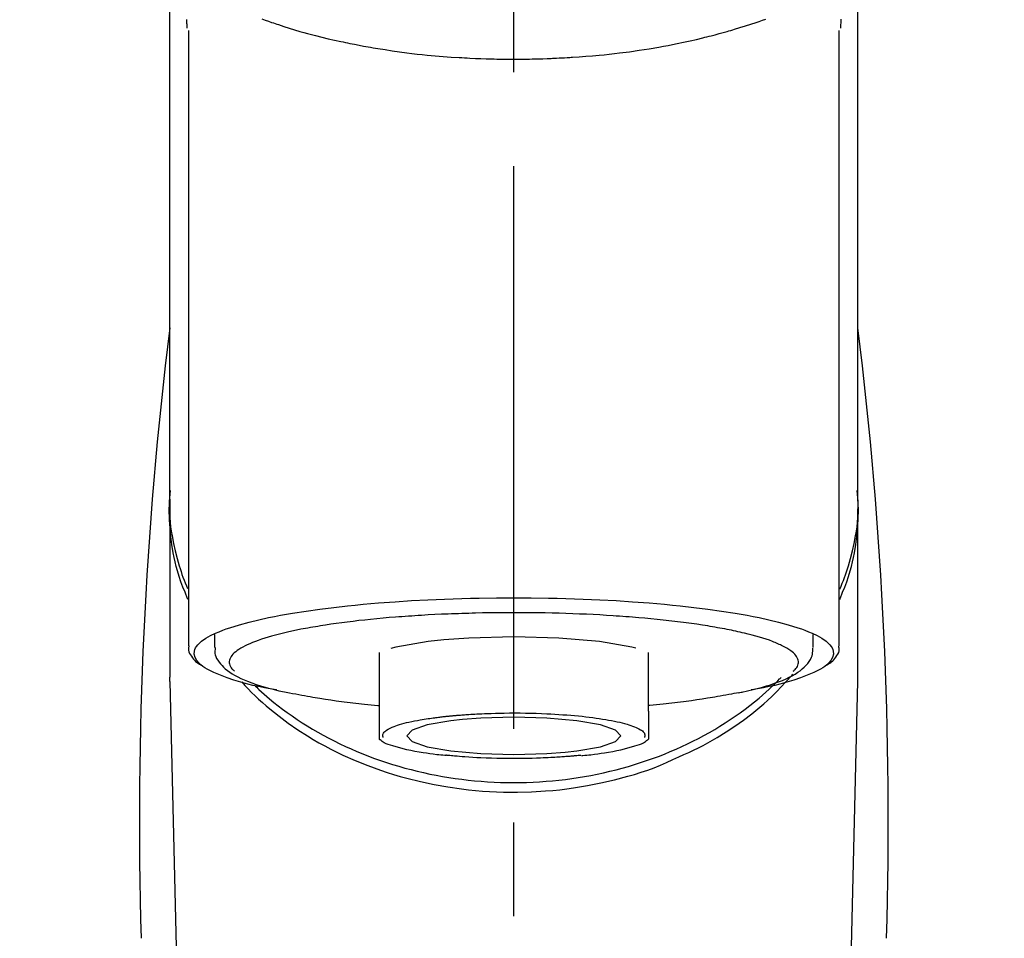
# Model space of a CAD drawing. Extents: x 163 to 26285, y -21830 to -13430.
# Drawn here: x 17002 to 17067, y -19006 to -18945 of the extents above; entities that cross this region are included whole.
import ezdxf

# ---------------------------------------------------------------- set-up
doc = ezdxf.new("R2010")
doc.units = 0
doc.header["$LTSCALE"] = 50
doc.header["$MEASUREMENT"] = 0
doc.linetypes.add('CENTER2', pattern=[1.125, 0.75, -0.125, 0.125, -0.125])
doc.layers.get('0').update_dxf_attribs({"linetype": 'CONTINUOUS'})
doc.layers.add('150-機器', color=8, linetype='CONTINUOUS')
doc.layers.add('160-文字', color=254, linetype='CONTINUOUS')
doc.styles.add('KH001', font='txt')
doc.dimstyles.new('KH1xx030', dxfattribs={"dimscale": 30, "dimtxt": 2, "dimasz": 0.6, "dimexe": 0.3, "dimexo": 1.2, "dimgap": 0.5, "dimtad": 3, "dimdec": 1, "dimdsep": 46, "dimlunit": 6, "dimtxsty": 'KH001', "dimblk": 'DOT', "dimcen": 1, "dimdle": 1, "dimclrd": 256, "dimclre": 256, "dimclrt": 256, "dimadec": 0, "dimazin": 0, "dimtfac": 1, "dimtdec": 1, "dimtix": 1, "dimtmove": 2, "dimatfit": 3, "dimldrblk": 'CLOSEDBLANK', "dimfxl": 1, "dimtolj": 1, "dimtzin": 0, "dimlwd": -1, "dimlwe": -1, "dimarcsym": 0})

# ---------------------------------------------------------------- blocks, each defined once
blk = doc.blocks.new('_ClosedBlank')
at = {"color": 0, "linetype": 'ByBlock', "lineweight": -2}
for p, q in [((-1, 0.1667), (0, 0)), ((-1, 0.1667), (-1, -0.1667)), ((0, 0), (-1, -0.1667))]:
    blk.add_line(p, q, dxfattribs=at)
blk = doc.blocks.new('_Dot')
at = {"color": 0, "linetype": 'ByBlock', "lineweight": -2}
blk.add_line((-0.5, 0), (-1, 0), dxfattribs=at)
at = {"color": 0, "linetype": 'ByBlock', "const_width": 0.5}
blk.add_lwpolyline([(-0.25, 0, 1), (0.25, 0, 1)], format="xyb", close=True, dxfattribs=at)

msp = doc.modelspace()

# ---------------------------------------------------------------- linework, layer by layer
at = {"layer": '150-機器', "color": 161, "linetype": 'CENTER2'}
msp.add_line((17034.459, -19217.265), (17034.459, -18885.278), dxfattribs=at)
at = {"layer": '150-機器', "color": 13, "linetype": 'Continuous'}
for p, q in [((17012.767, -18945.72), (17012.767, -18986.747)), ((17056.151, -18986.747), (17056.151, -18945.739)), ((17011.52, -18976.956), (17011.52, -18988.827)), ((17057.398, -18988.827), (17057.398, -18977.614)), ((17014.512, -18985.995), (17014.512, -18986.845)), ((17054.406, -18986.845), (17054.406, -18985.995)), ((17025.483, -18987.178), (17025.483, -18991.107)), ((17043.435, -18991.107), (17043.435, -18987.178)), ((17011.523, -18989.13), (17011.52, -18988.827)), ((17057.395, -18989.13), (17057.398, -18988.827)), ((17011.523, -18989.13), (17013.512, -19073.939)), ((17055.406, -19073.939), (17057.395, -18989.13))]:
    msp.add_line(p, q, dxfattribs=at)
for points in [[(17011.52, -18976.956), (17011.52, -18972.666), (17011.52, -18968.375), (17011.52, -18964.085), (17011.52, -18959.795), (17011.52, -18955.504), (17011.52, -18951.214), (17011.52, -18946.923), (17011.52, -18942.633), (17011.52, -18938.342), (17011.52, -18934.052), (17011.52, -18929.762), (17011.52, -18925.471)], [(17057.398, -18976.956), (17057.398, -18972.666), (17057.398, -18968.376), (17057.398, -18964.085), (17057.398, -18959.795), (17057.398, -18955.504), (17057.398, -18951.214), (17057.398, -18946.923), (17057.398, -18942.633), (17057.398, -18938.342), (17057.398, -18934.052), (17057.398, -18929.762), (17057.398, -18925.471)], [(17012.675, -18945.566), (17012.675, -18945.555), (17012.674, -18945.543), (17012.674, -18945.532), (17012.674, -18945.52), (17012.673, -18945.509), (17012.673, -18945.498), (17012.673, -18945.486), (17012.672, -18945.475), (17012.67, -18945.408), (17012.668, -18945.341), (17012.667, -18945.274), (17012.665, -18945.207), (17012.665, -18945.155), (17012.665, -18945.103), (17012.665, -18945.051), (17012.665, -18944.999)], [(17017.663, -18944.961), (17017.878, -18945.038), (17018.094, -18945.114), (17018.31, -18945.188), (17018.424, -18945.227), (17018.537, -18945.265), (17018.651, -18945.303), (17018.765, -18945.341), (17019.12, -18945.457), (17019.477, -18945.57), (17019.834, -18945.68), (17020.192, -18945.787), (17020.451, -18945.862), (17020.71, -18945.934), (17020.97, -18946.004), (17021.23, -18946.072), (17021.653, -18946.176), (17022.078, -18946.275), (17022.504, -18946.37), (17022.93, -18946.462), (17023.077, -18946.494), (17023.225, -18946.525), (17023.373, -18946.556), (17023.52, -18946.587), (17023.828, -18946.648), (17024.137, -18946.707), (17024.445, -18946.765), (17024.754, -18946.82), (17024.912, -18946.848), (17025.07, -18946.875), (17025.229, -18946.901), (17025.387, -18946.927), (17025.872, -18947.006), (17026.357, -18947.081), (17026.843, -18947.152), (17027.33, -18947.219), (17027.668, -18947.261), (17028.006, -18947.301), (17028.345, -18947.338), (17028.685, -18947.372), (17029.217, -18947.419), (17029.751, -18947.461), (17030.284, -18947.497), (17030.818, -18947.53), (17030.997, -18947.541), (17031.176, -18947.551), (17031.355, -18947.561), (17031.534, -18947.57), (17031.893, -18947.587), (17032.251, -18947.601), (17032.61, -18947.614), (17032.969, -18947.624), (17033.149, -18947.628), (17033.329, -18947.632), (17033.508, -18947.635), (17033.688, -18947.637), (17034.049, -18947.641), (17034.41, -18947.642), (17034.771, -18947.641), (17035.131, -18947.639), (17035.312, -18947.636), (17035.493, -18947.634), (17035.674, -18947.63), (17035.855, -18947.626), (17036.128, -18947.618), (17036.4, -18947.609), (17036.672, -18947.598), (17036.944, -18947.587), (17037.035, -18947.583), (17037.126, -18947.579), (17037.216, -18947.575), (17037.307, -18947.571), (17037.486, -18947.562), (17037.665, -18947.552), (17037.844, -18947.542), (17038.024, -18947.532), (17038.112, -18947.526), (17038.201, -18947.521), (17038.29, -18947.515), (17038.379, -18947.509), (17038.819, -18947.481), (17039.26, -18947.451), (17039.7, -18947.418), (17040.14, -18947.381), (17040.481, -18947.348), (17040.822, -18947.311), (17041.162, -18947.271), (17041.502, -18947.23), (17042.16, -18947.144), (17042.817, -18947.051), (17043.473, -18946.95), (17044.127, -18946.84), (17044.433, -18946.785), (17044.739, -18946.728), (17045.044, -18946.669), (17045.349, -18946.607), (17045.779, -18946.516), (17046.207, -18946.42), (17046.635, -18946.32), (17047.062, -18946.217), (17047.2, -18946.183), (17047.338, -18946.148), (17047.476, -18946.114), (17047.614, -18946.079), (17047.879, -18946.01), (17048.144, -18945.94), (17048.409, -18945.867), (17048.673, -18945.793), (17048.799, -18945.757), (17048.924, -18945.72), (17049.05, -18945.683), (17049.176, -18945.646), (17049.535, -18945.539), (17049.894, -18945.429), (17050.252, -18945.317), (17050.609, -18945.199), (17050.824, -18945.124), (17051.038, -18945.048), (17051.252, -18944.97)], [(17056.259, -18944.97), (17056.257, -18945.096), (17056.254, -18945.221), (17056.25, -18945.347), (17056.246, -18945.473), (17056.245, -18945.487), (17056.245, -18945.501), (17056.245, -18945.515), (17056.244, -18945.529), (17056.244, -18945.543), (17056.243, -18945.557), (17056.243, -18945.571), (17056.242, -18945.585)], [(17012.727, -18983.657), (17012.702, -18983.597), (17012.677, -18983.538), (17012.652, -18983.478), (17012.628, -18983.418), (17012.604, -18983.357), (17012.581, -18983.297), (17012.558, -18983.237), (17012.535, -18983.176), (17012.4, -18982.823), (17012.267, -18982.469), (17012.141, -18982.113), (17012.025, -18981.753), (17011.942, -18981.453), (17011.868, -18981.15), (17011.803, -18980.846), (17011.745, -18980.539), (17011.657, -18979.994), (17011.589, -18979.446), (17011.539, -18978.896), (17011.505, -18978.344), (17011.495, -18978.1), (17011.488, -18977.855), (17011.487, -18977.611), (17011.492, -18977.367), (17011.505, -18977.124), (17011.523, -18976.881), (17011.546, -18976.638), (17011.571, -18976.395)], [(17056.191, -18983.657), (17056.216, -18983.597), (17056.241, -18983.537), (17056.266, -18983.477), (17056.29, -18983.417), (17056.314, -18983.357), (17056.337, -18983.297), (17056.36, -18983.236), (17056.383, -18983.176), (17056.518, -18982.823), (17056.651, -18982.469), (17056.778, -18982.113), (17056.893, -18981.753), (17056.977, -18981.453), (17057.05, -18981.15), (17057.115, -18980.845), (17057.174, -18980.539), (17057.261, -18979.993), (17057.329, -18979.445), (17057.379, -18978.895), (17057.413, -18978.344), (17057.423, -18978.099), (17057.43, -18977.855), (17057.431, -18977.611), (17057.426, -18977.367), (17057.414, -18977.124), (17057.395, -18976.881), (17057.372, -18976.638), (17057.347, -18976.395)], [(17011.52, -18976.956), (17011.512, -18977.264), (17011.508, -18977.572), (17011.509, -18977.879), (17011.52, -18978.186), (17011.542, -18978.495), (17011.575, -18978.803), (17011.618, -18979.11), (17011.668, -18979.416), (17011.765, -18979.918), (17011.88, -18980.416), (17012.009, -18980.911), (17012.15, -18981.403), (17012.209, -18981.597), (17012.269, -18981.79), (17012.333, -18981.982), (17012.4, -18982.173), (17012.473, -18982.363), (17012.55, -18982.552), (17012.629, -18982.74), (17012.709, -18982.928)], [(17056.198, -18982.956), (17056.279, -18982.766), (17056.36, -18982.576), (17056.438, -18982.385), (17056.511, -18982.192), (17056.58, -18981.999), (17056.645, -18981.805), (17056.706, -18981.609), (17056.765, -18981.412), (17056.907, -18980.918), (17057.037, -18980.421), (17057.152, -18979.921), (17057.25, -18979.416), (17057.3, -18979.11), (17057.343, -18978.803), (17057.376, -18978.495), (17057.398, -18978.186), (17057.409, -18977.879), (17057.41, -18977.572), (17057.406, -18977.264), (17057.398, -18976.956)], [(17018.655, -18989.69), (17018.649, -18989.689), (17018.643, -18989.688), (17018.637, -18989.687), (17018.631, -18989.686), (17018.625, -18989.684), (17018.618, -18989.683), (17018.612, -18989.682), (17018.606, -18989.681), (17018.216, -18989.607), (17017.826, -18989.533), (17017.436, -18989.457), (17017.048, -18989.375), (17016.734, -18989.299), (17016.422, -18989.214), (17016.112, -18989.124), (17015.801, -18989.03), (17015.342, -18988.878), (17014.893, -18988.707), (17014.452, -18988.511), (17014.013, -18988.288), (17013.866, -18988.204), (17013.728, -18988.113), (17013.597, -18988.01), (17013.473, -18987.891), (17013.328, -18987.711), (17013.217, -18987.51), (17013.154, -18987.299), (17013.157, -18987.088), (17013.189, -18986.98), (17013.24, -18986.876), (17013.305, -18986.777), (17013.38, -18986.683), (17013.638, -18986.428), (17013.927, -18986.223), (17014.239, -18986.053), (17014.569, -18985.905), (17014.811, -18985.804), (17015.05, -18985.708), (17015.289, -18985.617), (17015.533, -18985.534), (17016.169, -18985.34), (17016.808, -18985.164), (17017.452, -18985.005), (17018.1, -18984.864), (17018.499, -18984.784), (17018.899, -18984.707), (17019.3, -18984.635), (17019.702, -18984.566), (17020.617, -18984.424), (17021.534, -18984.295), (17022.453, -18984.179), (17023.373, -18984.076), (17023.89, -18984.023), (17024.407, -18983.973), (17024.924, -18983.927), (17025.442, -18983.883), (17026.537, -18983.802), (17027.633, -18983.731), (17028.73, -18983.672), (17029.827, -18983.624), (17030.406, -18983.604), (17030.985, -18983.585), (17031.564, -18983.57), (17032.143, -18983.558), (17033.301, -18983.542), (17034.459, -18983.536), (17035.617, -18983.542), (17036.775, -18983.558), (17037.354, -18983.57), (17037.933, -18983.585), (17038.512, -18983.604), (17039.091, -18983.624), (17040.188, -18983.672), (17041.285, -18983.731), (17042.381, -18983.802), (17043.476, -18983.883), (17043.994, -18983.927), (17044.511, -18983.973), (17045.028, -18984.023), (17045.545, -18984.076), (17046.465, -18984.179), (17047.384, -18984.295), (17048.301, -18984.424), (17049.216, -18984.566), (17049.618, -18984.635), (17050.019, -18984.707), (17050.419, -18984.784), (17050.818, -18984.864), (17051.466, -18985.005), (17052.11, -18985.164), (17052.749, -18985.34), (17053.385, -18985.534), (17053.629, -18985.617), (17053.868, -18985.708), (17054.107, -18985.804), (17054.349, -18985.905), (17054.679, -18986.053), (17054.991, -18986.223), (17055.28, -18986.428), (17055.538, -18986.683), (17055.613, -18986.777), (17055.678, -18986.876), (17055.729, -18986.98), (17055.761, -18987.088), (17055.764, -18987.299), (17055.701, -18987.51), (17055.59, -18987.711), (17055.445, -18987.891), (17055.321, -18988.01), (17055.19, -18988.113), (17055.052, -18988.204), (17054.905, -18988.288), (17054.466, -18988.511), (17054.025, -18988.707), (17053.576, -18988.878), (17053.117, -18989.03), (17052.806, -18989.124), (17052.496, -18989.214), (17052.184, -18989.299), (17051.87, -18989.375), (17051.484, -18989.457), (17051.096, -18989.532), (17050.708, -18989.605), (17050.32, -18989.679), (17050.317, -18989.68), (17050.313, -18989.681), (17050.309, -18989.681), (17050.305, -18989.682), (17050.301, -18989.683), (17050.297, -18989.684), (17050.294, -18989.684), (17050.29, -18989.685)], [(17049.259, -18985.772), (17049.115, -18985.74), (17048.971, -18985.708), (17048.827, -18985.677), (17048.682, -18985.647), (17048.52, -18985.617), (17048.357, -18985.588), (17048.194, -18985.56), (17048.031, -18985.532), (17047.869, -18985.503), (17047.707, -18985.474), (17047.545, -18985.444), (17047.383, -18985.416), (17047.027, -18985.358), (17046.67, -18985.304), (17046.313, -18985.254), (17045.956, -18985.207), (17045.764, -18985.184), (17045.572, -18985.161), (17045.38, -18985.138), (17045.188, -18985.116), (17044.995, -18985.092), (17044.803, -18985.069), (17044.61, -18985.046), (17044.417, -18985.023), (17044.011, -18984.979), (17043.604, -18984.938), (17043.197, -18984.901), (17042.79, -18984.867), (17042.575, -18984.851), (17042.36, -18984.835), (17042.146, -18984.819), (17041.931, -18984.804), (17041.717, -18984.787), (17041.504, -18984.771), (17041.29, -18984.755), (17041.077, -18984.74), (17040.633, -18984.711), (17040.189, -18984.686), (17039.745, -18984.663), (17039.301, -18984.642), (17038.845, -18984.623), (17038.39, -18984.605), (17037.935, -18984.589), (17037.479, -18984.575), (17037.018, -18984.563), (17036.556, -18984.552), (17036.095, -18984.544), (17035.633, -18984.539), (17035.4, -18984.538), (17035.167, -18984.538), (17034.933, -18984.538), (17034.7, -18984.537), (17034.467, -18984.537), (17034.235, -18984.536), (17034.003, -18984.535), (17033.77, -18984.535), (17033.306, -18984.538), (17032.842, -18984.543), (17032.378, -18984.552), (17031.913, -18984.563), (17031.685, -18984.57), (17031.456, -18984.577), (17031.227, -18984.585), (17030.998, -18984.592), (17030.769, -18984.6), (17030.54, -18984.607), (17030.31, -18984.614), (17030.081, -18984.622), (17029.635, -18984.64), (17029.189, -18984.66), (17028.743, -18984.684), (17028.297, -18984.712), (17028.08, -18984.726), (17027.864, -18984.741), (17027.647, -18984.757), (17027.43, -18984.772), (17027.214, -18984.787), (17026.998, -18984.801), (17026.783, -18984.816), (17026.567, -18984.832), (17026.153, -18984.864), (17025.739, -18984.901), (17025.326, -18984.94), (17024.912, -18984.981), (17024.521, -18985.021), (17024.13, -18985.064), (17023.74, -18985.11), (17023.35, -18985.157), (17022.986, -18985.203), (17022.623, -18985.251), (17022.261, -18985.302), (17021.899, -18985.358), (17021.732, -18985.386), (17021.565, -18985.414), (17021.398, -18985.443), (17021.231, -18985.471), (17021.064, -18985.499), (17020.898, -18985.527), (17020.732, -18985.555), (17020.566, -18985.584), (17020.264, -18985.64), (17019.964, -18985.701), (17019.664, -18985.765), (17019.365, -18985.832), (17019.1, -18985.894), (17018.836, -18985.959), (17018.572, -18986.027), (17018.31, -18986.098), (17018.084, -18986.163), (17017.86, -18986.232), (17017.636, -18986.305), (17017.414, -18986.381), (17017.228, -18986.449), (17017.044, -18986.521), (17016.861, -18986.598), (17016.68, -18986.678), (17016.535, -18986.748), (17016.393, -18986.822), (17016.254, -18986.902), (17016.116, -18986.987), (17016.012, -18987.057), (17015.913, -18987.132), (17015.818, -18987.214), (17015.728, -18987.303), (17015.664, -18987.376), (17015.607, -18987.453), (17015.56, -18987.535), (17015.522, -18987.624), (17015.501, -18987.703), (17015.489, -18987.784), (17015.489, -18987.866), (17015.499, -18987.947), (17015.522, -18988.035), (17015.557, -18988.119), (17015.602, -18988.198), (17015.658, -18988.269), (17015.699, -18988.312), (17015.742, -18988.352), (17015.786, -18988.391), (17015.83, -18988.43), (17015.83, -18988.431), (17015.831, -18988.431), (17015.831, -18988.432), (17015.832, -18988.432)], [(17042.602, -18986.905), (17042.327, -18986.835), (17040.175, -18986.462), (17037.464, -18986.222), (17034.458, -18986.139), (17031.453, -18986.222), (17029.797, -18986.346)], [(17053.085, -18988.432), (17053.119, -18988.403), (17053.151, -18988.374), (17053.184, -18988.344), (17053.215, -18988.313), (17053.271, -18988.25), (17053.32, -18988.182), (17053.363, -18988.109), (17053.396, -18988.031), (17053.418, -18987.952), (17053.429, -18987.871), (17053.43, -18987.789), (17053.419, -18987.708), (17053.395, -18987.621), (17053.359, -18987.539), (17053.314, -18987.46), (17053.26, -18987.386), (17053.184, -18987.296), (17053.102, -18987.214), (17053.014, -18987.138), (17052.92, -18987.068), (17052.795, -18986.981), (17052.668, -18986.9), (17052.537, -18986.825), (17052.402, -18986.758), (17052.316, -18986.718), (17052.229, -18986.681), (17052.141, -18986.644), (17052.054, -18986.607), (17051.967, -18986.569), (17051.881, -18986.531), (17051.794, -18986.493), (17051.707, -18986.456), (17051.496, -18986.375), (17051.282, -18986.302), (17051.066, -18986.234), (17050.848, -18986.169), (17050.596, -18986.096), (17050.344, -18986.026), (17050.09, -18985.96), (17049.835, -18985.898), (17049.692, -18985.865), (17049.547, -18985.833), (17049.403, -18985.803), (17049.259, -18985.772)], [(17012.793, -18986.737), (17012.79, -18986.752), (17012.788, -18986.767), (17012.785, -18986.783), (17012.782, -18986.798), (17012.771, -18986.858), (17012.763, -18986.918), (17012.758, -18986.978), (17012.76, -18987.037), (17012.784, -18987.144), (17012.832, -18987.246), (17012.894, -18987.345), (17012.962, -18987.441), (17013.028, -18987.533), (17013.094, -18987.622), (17013.164, -18987.706), (17013.243, -18987.782), (17013.305, -18987.83), (17013.369, -18987.875), (17013.436, -18987.918), (17013.503, -18987.958), (17013.525, -18987.971), (17013.547, -18987.984), (17013.569, -18987.998), (17013.591, -18988.011)], [(17014.547, -18986.858), (17014.543, -18986.892), (17014.54, -18986.926), (17014.538, -18986.96), (17014.535, -18986.994), (17014.53, -18987.079), (17014.528, -18987.164), (17014.532, -18987.249), (17014.544, -18987.332), (17014.584, -18987.463), (17014.645, -18987.588), (17014.721, -18987.707), (17014.805, -18987.822), (17014.902, -18987.944), (17015.003, -18988.061), (17015.109, -18988.171), (17015.222, -18988.275), (17015.367, -18988.392), (17015.518, -18988.501), (17015.675, -18988.603), (17015.836, -18988.697), (17016.049, -18988.811), (17016.266, -18988.917), (17016.487, -18989.015), (17016.71, -18989.107), (17016.997, -18989.215), (17017.286, -18989.316), (17017.577, -18989.409), (17017.871, -18989.496), (17018.101, -18989.558), (17018.333, -18989.619), (17018.564, -18989.676), (17018.797, -18989.731), (17018.919, -18989.758), (17019.04, -18989.785), (17019.162, -18989.812), (17019.284, -18989.839)], [(17029.797, -18986.346), (17028.742, -18986.462), (17026.593, -18986.835), (17026.268, -18986.917)], [(17049.458, -18989.868), (17049.532, -18989.854), (17049.606, -18989.839), (17049.68, -18989.824), (17049.753, -18989.809), (17049.944, -18989.769), (17050.135, -18989.728), (17050.325, -18989.685), (17050.515, -18989.64), (17050.781, -18989.571), (17051.046, -18989.495), (17051.309, -18989.415), (17051.572, -18989.331), (17051.838, -18989.241), (17052.101, -18989.145), (17052.362, -18989.043), (17052.621, -18988.932), (17052.824, -18988.838), (17053.022, -18988.735), (17053.215, -18988.623), (17053.404, -18988.503), (17053.551, -18988.398), (17053.691, -18988.284), (17053.824, -18988.163), (17053.952, -18988.033), (17054.061, -18987.91), (17054.16, -18987.781), (17054.244, -18987.643), (17054.309, -18987.497), (17054.34, -18987.4), (17054.362, -18987.3), (17054.378, -18987.199), (17054.389, -18987.097), (17054.393, -18987.045), (17054.397, -18986.993), (17054.4, -18986.942), (17054.403, -18986.89)], [(17055.324, -18988.016), (17055.338, -18988.008), (17055.352, -18988), (17055.366, -18987.992), (17055.38, -18987.984), (17055.449, -18987.945), (17055.518, -18987.906), (17055.584, -18987.864), (17055.647, -18987.818), (17055.724, -18987.746), (17055.792, -18987.666), (17055.856, -18987.58), (17055.92, -18987.492), (17055.994, -18987.393), (17056.063, -18987.292), (17056.117, -18987.188), (17056.147, -18987.077), (17056.15, -18987.018), (17056.148, -18986.958), (17056.142, -18986.898), (17056.133, -18986.838), (17056.131, -18986.821), (17056.129, -18986.805), (17056.126, -18986.789), (17056.124, -18986.773)], [(17017.167, -18989.366), (17017.242, -18989.437), (17017.316, -18989.508), (17017.391, -18989.578), (17017.466, -18989.648), (17017.639, -18989.807), (17017.813, -18989.965), (17017.99, -18990.12), (17018.168, -18990.272), (17018.454, -18990.509), (17018.745, -18990.739), (17019.041, -18990.963), (17019.34, -18991.183), (17019.671, -18991.416), (17020.006, -18991.644), (17020.345, -18991.866), (17020.688, -18992.081), (17021.039, -18992.294), (17021.394, -18992.5), (17021.752, -18992.7), (17022.114, -18992.893), (17022.484, -18993.083), (17022.857, -18993.267), (17023.232, -18993.444), (17023.611, -18993.615), (17023.997, -18993.781), (17024.386, -18993.941), (17024.777, -18994.094), (17025.17, -18994.241), (17025.57, -18994.383), (17025.972, -18994.518), (17026.376, -18994.646), (17026.782, -18994.768), (17027.193, -18994.885), (17027.606, -18994.995), (17028.021, -18995.098), (17028.438, -18995.194), (17028.858, -18995.285), (17029.28, -18995.369), (17029.703, -18995.446), (17030.128, -18995.516), (17030.555, -18995.58), (17030.983, -18995.638), (17031.413, -18995.688), (17031.842, -18995.732), (17032.274, -18995.769), (17032.706, -18995.8), (17033.139, -18995.824), (17033.572, -18995.841), (17034.006, -18995.851), (17034.44, -18995.855), (17034.873, -18995.852), (17035.307, -18995.842), (17035.74, -18995.826), (17036.173, -18995.802), (17036.605, -18995.772), (17037.037, -18995.736), (17037.467, -18995.692), (17037.896, -18995.642), (17038.325, -18995.586), (17038.753, -18995.522), (17039.177, -18995.452), (17039.601, -18995.376), (17040.023, -18995.292), (17040.444, -18995.202), (17040.86, -18995.106), (17041.276, -18995.004), (17041.689, -18994.895), (17042.101, -18994.779), (17042.507, -18994.657), (17042.912, -18994.529), (17043.314, -18994.394), (17043.714, -18994.253), (17044.108, -18994.107), (17044.5, -18993.954), (17044.889, -18993.794), (17045.275, -18993.629), (17045.655, -18993.458), (17046.031, -18993.281), (17046.404, -18993.098), (17046.775, -18992.909), (17047.137, -18992.715), (17047.496, -18992.516), (17047.852, -18992.31), (17048.204, -18992.097), (17048.547, -18991.882), (17048.887, -18991.66), (17049.223, -18991.433), (17049.554, -18991.2), (17049.878, -18990.964), (17050.197, -18990.722), (17050.511, -18990.475), (17050.819, -18990.22), (17051.047, -18990.025), (17051.271, -18989.826), (17051.492, -18989.624), (17051.709, -18989.417), (17051.829, -18989.301), (17051.947, -18989.184), (17052.065, -18989.066), (17052.182, -18988.948), (17052.208, -18988.922), (17052.233, -18988.896), (17052.259, -18988.87), (17052.284, -18988.844)], [(17045.457, -18994.133), (17045.789, -18993.992), (17046.12, -18993.848), (17046.449, -18993.7), (17046.774, -18993.544), (17047.091, -18993.38), (17047.404, -18993.209), (17047.714, -18993.031), (17048.021, -18992.848), (17048.613, -18992.478), (17049.195, -18992.092), (17049.766, -18991.689), (17050.324, -18991.27), (17050.595, -18991.057), (17050.863, -18990.84), (17051.125, -18990.618), (17051.381, -18990.388), (17051.69, -18990.093), (17051.991, -18989.79), (17052.286, -18989.481), (17052.579, -18989.17), (17052.641, -18989.104), (17052.704, -18989.038), (17052.765, -18988.971), (17052.827, -18988.904), (17052.887, -18988.837), (17052.947, -18988.769), (17053.006, -18988.701), (17053.065, -18988.633)], [(17016.315, -18989.14), (17016.532, -18989.38), (17016.752, -18989.618), (17016.975, -18989.852), (17017.203, -18990.081), (17017.445, -18990.307), (17017.692, -18990.527), (17017.945, -18990.741), (17018.201, -18990.952), (17018.803, -18991.431), (17019.418, -18991.893), (17020.047, -18992.334), (17020.693, -18992.751), (17021.074, -18992.982), (17021.461, -18993.203), (17021.851, -18993.417), (17022.247, -18993.623), (17023.058, -18994.019), (17023.882, -18994.385), (17024.719, -18994.723), (17025.567, -18995.032), (17026.005, -18995.178), (17026.445, -18995.316), (17026.887, -18995.447), (17027.332, -18995.569), (17028.233, -18995.792), (17029.139, -18995.984), (17030.052, -18996.146), (17030.97, -18996.278), (17031.437, -18996.333), (17031.904, -18996.38), (17032.373, -18996.419), (17032.842, -18996.449), (17033.777, -18996.487), (17034.712, -18996.494), (17035.647, -18996.47), (17036.581, -18996.416), (17037.049, -18996.376), (17037.516, -18996.329), (17037.982, -18996.274), (17038.448, -18996.211), (17039.361, -18996.062), (17040.268, -18995.882), (17041.17, -18995.673), (17042.065, -18995.436), (17042.508, -18995.309), (17042.948, -18995.173), (17043.385, -18995.027), (17043.816, -18994.867), (17044.231, -18994.697), (17044.642, -18994.515), (17045.05, -18994.326), (17045.457, -18994.133)], [(17019.284, -18989.839), (17019.494, -18989.876), (17019.704, -18989.913), (17019.914, -18989.951), (17020.124, -18989.988), (17020.315, -18990.022), (17020.505, -18990.055), (17020.696, -18990.089), (17020.886, -18990.124), (17021.049, -18990.153), (17021.211, -18990.182), (17021.373, -18990.211), (17021.535, -18990.239), (17021.891, -18990.297), (17022.247, -18990.351), (17022.605, -18990.401), (17022.962, -18990.448), (17023.154, -18990.471), (17023.346, -18990.494), (17023.538, -18990.517), (17023.73, -18990.54), (17023.923, -18990.563), (17024.115, -18990.587), (17024.308, -18990.61), (17024.501, -18990.632), (17024.724, -18990.655), (17024.948, -18990.676), (17025.171, -18990.697), (17025.395, -18990.717), (17025.415, -18990.719), (17025.435, -18990.721), (17025.455, -18990.723), (17025.475, -18990.725)], [(17049.469, -18989.866), (17049.3, -18989.897), (17049.131, -18989.927), (17048.961, -18989.958), (17048.792, -18989.988), (17048.601, -18990.022), (17048.411, -18990.056), (17048.22, -18990.089), (17048.03, -18990.124), (17047.868, -18990.153), (17047.705, -18990.182), (17047.543, -18990.211), (17047.381, -18990.239), (17047.025, -18990.297), (17046.669, -18990.351), (17046.311, -18990.401), (17045.954, -18990.448), (17045.762, -18990.471), (17045.57, -18990.494), (17045.378, -18990.517), (17045.186, -18990.54), (17044.993, -18990.563), (17044.801, -18990.587), (17044.608, -18990.61), (17044.415, -18990.632), (17044.192, -18990.655), (17043.969, -18990.676), (17043.745, -18990.697), (17043.521, -18990.717), (17043.501, -18990.719), (17043.481, -18990.721), (17043.461, -18990.723), (17043.441, -18990.725)], [(17025.483, -18991.107), (17025.483, -18991.128), (17025.483, -18991.15), (17025.483, -18991.172), (17025.483, -18991.193), (17025.483, -18991.215), (17025.483, -18991.237), (17025.483, -18991.259), (17025.483, -18991.281), (17025.483, -18991.321), (17025.483, -18991.36), (17025.483, -18991.4), (17025.483, -18991.44), (17025.483, -18991.457), (17025.483, -18991.475), (17025.483, -18991.493), (17025.483, -18991.51), (17025.483, -18991.558), (17025.483, -18991.605), (17025.483, -18991.653), (17025.483, -18991.7), (17025.483, -18991.725), (17025.483, -18991.75), (17025.483, -18991.774), (17025.483, -18991.799), (17025.483, -18991.842), (17025.483, -18991.884), (17025.483, -18991.927), (17025.483, -18991.969), (17025.483, -18991.987), (17025.483, -18992.005), (17025.483, -18992.023), (17025.483, -18992.04), (17025.483, -18992.072), (17025.483, -18992.103), (17025.483, -18992.134), (17025.483, -18992.165), (17025.483, -18992.179), (17025.483, -18992.192), (17025.483, -18992.205), (17025.483, -18992.219), (17025.483, -18992.256), (17025.483, -18992.292), (17025.483, -18992.329), (17025.483, -18992.366), (17025.483, -18992.385), (17025.483, -18992.405), (17025.483, -18992.425), (17025.483, -18992.444), (17025.483, -18992.48), (17025.483, -18992.515), (17025.483, -18992.551), (17025.483, -18992.586), (17025.483, -18992.602), (17025.483, -18992.618), (17025.483, -18992.634), (17025.483, -18992.649), (17025.483, -18992.679), (17025.483, -18992.708), (17025.483, -18992.738), (17025.483, -18992.767), (17025.483, -18992.781), (17025.483, -18992.795), (17025.483, -18992.808), (17025.483, -18992.822), (17025.483, -18992.845), (17025.483, -18992.868), (17025.483, -18992.89), (17025.483, -18992.913), (17025.483, -18992.922), (17025.483, -18992.932), (17025.483, -18992.941), (17025.483, -18992.951), (17025.483, -18992.955), (17025.483, -18992.959), (17025.483, -18992.964), (17025.483, -18992.968)], [(17025.754, -18992.846), (17025.751, -18992.839), (17025.748, -18992.831), (17025.744, -18992.823), (17025.741, -18992.815), (17025.735, -18992.795), (17025.729, -18992.775), (17025.726, -18992.755), (17025.723, -18992.734), (17025.723, -18992.688), (17025.731, -18992.641), (17025.745, -18992.597), (17025.765, -18992.554), (17025.806, -18992.495), (17025.857, -18992.444), (17025.915, -18992.399), (17025.978, -18992.358), (17026.07, -18992.304), (17026.163, -18992.256), (17026.257, -18992.211), (17026.353, -18992.171), (17026.472, -18992.123), (17026.591, -18992.076), (17026.711, -18992.031), (17026.832, -18991.99), (17026.988, -18991.943), (17027.145, -18991.9), (17027.303, -18991.86), (17027.462, -18991.823), (17027.652, -18991.783), (17027.842, -18991.744), (17028.033, -18991.709), (17028.224, -18991.675), (17028.353, -18991.653), (17028.482, -18991.632), (17028.61, -18991.612), (17028.74, -18991.593), (17028.851, -18991.576), (17028.963, -18991.561), (17029.074, -18991.545), (17029.186, -18991.531), (17029.269, -18991.52), (17029.351, -18991.509), (17029.434, -18991.499), (17029.517, -18991.489), (17029.595, -18991.48), (17029.674, -18991.471), (17029.752, -18991.462), (17029.831, -18991.453), (17029.892, -18991.447), (17029.953, -18991.44), (17030.014, -18991.434), (17030.075, -18991.428), (17030.11, -18991.425), (17030.146, -18991.421), (17030.181, -18991.418), (17030.216, -18991.414), (17030.231, -18991.413), (17030.246, -18991.412), (17030.26, -18991.41), (17030.275, -18991.409)], [(17030.275, -18991.409), (17030.29, -18991.407), (17030.305, -18991.406), (17030.319, -18991.405), (17030.334, -18991.403), (17030.37, -18991.4), (17030.406, -18991.396), (17030.441, -18991.393), (17030.477, -18991.39), (17030.541, -18991.384), (17030.604, -18991.379), (17030.668, -18991.373), (17030.732, -18991.368), (17030.817, -18991.361), (17030.903, -18991.354), (17030.988, -18991.348), (17031.074, -18991.341), (17031.169, -18991.334), (17031.264, -18991.328), (17031.359, -18991.322), (17031.454, -18991.315), (17031.589, -18991.307), (17031.725, -18991.299), (17031.86, -18991.291), (17031.996, -18991.284), (17032.165, -18991.275), (17032.335, -18991.267), (17032.505, -18991.26), (17032.674, -18991.253), (17032.957, -18991.243), (17033.239, -18991.234), (17033.522, -18991.227), (17033.804, -18991.222), (17034.163, -18991.217), (17034.522, -18991.215), (17034.881, -18991.216), (17035.24, -18991.219), (17035.593, -18991.227), (17035.946, -18991.237), (17036.299, -18991.25), (17036.651, -18991.266), (17036.921, -18991.28), (17037.191, -18991.296), (17037.46, -18991.313), (17037.73, -18991.331), (17037.989, -18991.35), (17038.249, -18991.369), (17038.508, -18991.391), (17038.767, -18991.414), (17039.008, -18991.438), (17039.249, -18991.464), (17039.49, -18991.493), (17039.73, -18991.524), (17039.944, -18991.554), (17040.157, -18991.586), (17040.37, -18991.62), (17040.583, -18991.656), (17040.777, -18991.689), (17040.971, -18991.724), (17041.165, -18991.762), (17041.358, -18991.801), (17041.521, -18991.838), (17041.684, -18991.877), (17041.846, -18991.92), (17042.007, -18991.966), (17042.132, -18992.007), (17042.256, -18992.051), (17042.38, -18992.097), (17042.504, -18992.145), (17042.605, -18992.186), (17042.703, -18992.23), (17042.8, -18992.278), (17042.898, -18992.331), (17042.965, -18992.371), (17043.028, -18992.416), (17043.085, -18992.467), (17043.134, -18992.527), (17043.16, -18992.57), (17043.18, -18992.617), (17043.192, -18992.666), (17043.196, -18992.716), (17043.195, -18992.739), (17043.192, -18992.762), (17043.187, -18992.784), (17043.18, -18992.806), (17043.176, -18992.817), (17043.172, -18992.827), (17043.167, -18992.837), (17043.163, -18992.847)], [(17037.878, -18993.825), (17038.651, -18993.74), (17040.228, -18993.466), (17041.241, -18993.121), (17041.59, -18992.739), (17041.241, -18992.356), (17040.228, -18992.011), (17038.651, -18991.737), (17036.663, -18991.561), (17034.459, -18991.5), (17032.255, -18991.561), (17031.04, -18991.652)], [(17043.435, -18991.107), (17043.435, -18991.128), (17043.435, -18991.15), (17043.435, -18991.172), (17043.435, -18991.193), (17043.435, -18991.215), (17043.435, -18991.237), (17043.435, -18991.259), (17043.435, -18991.281), (17043.435, -18991.321), (17043.435, -18991.36), (17043.435, -18991.4), (17043.435, -18991.44), (17043.435, -18991.457), (17043.435, -18991.475), (17043.435, -18991.493), (17043.435, -18991.51), (17043.435, -18991.558), (17043.435, -18991.605), (17043.435, -18991.653), (17043.435, -18991.7), (17043.435, -18991.725), (17043.435, -18991.75), (17043.435, -18991.774), (17043.435, -18991.799), (17043.435, -18991.842), (17043.435, -18991.884), (17043.435, -18991.927), (17043.435, -18991.969), (17043.435, -18991.987), (17043.435, -18992.005), (17043.435, -18992.023), (17043.435, -18992.04), (17043.435, -18992.072), (17043.435, -18992.103), (17043.435, -18992.134), (17043.435, -18992.165), (17043.435, -18992.179), (17043.435, -18992.192), (17043.435, -18992.205), (17043.435, -18992.219), (17043.435, -18992.256), (17043.435, -18992.292), (17043.435, -18992.329), (17043.435, -18992.366), (17043.435, -18992.385), (17043.435, -18992.405), (17043.435, -18992.425), (17043.435, -18992.444), (17043.435, -18992.48), (17043.435, -18992.515), (17043.435, -18992.551), (17043.435, -18992.586), (17043.435, -18992.602), (17043.435, -18992.618), (17043.435, -18992.634), (17043.435, -18992.649), (17043.435, -18992.679), (17043.435, -18992.708), (17043.435, -18992.738), (17043.435, -18992.767), (17043.435, -18992.781), (17043.435, -18992.795), (17043.435, -18992.808), (17043.435, -18992.822), (17043.435, -18992.845), (17043.435, -18992.868), (17043.435, -18992.891), (17043.435, -18992.914), (17043.435, -18992.924), (17043.435, -18992.933), (17043.435, -18992.943), (17043.435, -18992.953), (17043.435, -18992.957), (17043.435, -18992.961), (17043.435, -18992.965), (17043.435, -18992.97)], [(17031.04, -18991.652), (17030.267, -18991.737), (17028.69, -18992.011), (17027.677, -18992.356), (17027.328, -18992.739), (17027.677, -18993.121), (17028.69, -18993.466), (17030.267, -18993.74), (17032.255, -18993.916), (17034.459, -18993.977), (17036.663, -18993.916), (17037.878, -18993.825)], [(17029.944, -18994.053), (17029.923, -18994.051), (17029.902, -18994.049), (17029.88, -18994.048), (17029.859, -18994.046), (17029.723, -18994.035), (17029.587, -18994.023), (17029.451, -18994.011), (17029.315, -18993.998), (17029.091, -18993.971), (17028.868, -18993.939), (17028.645, -18993.905), (17028.422, -18993.87), (17028.144, -18993.825), (17027.866, -18993.779), (17027.589, -18993.727), (17027.314, -18993.669), (17027.08, -18993.611), (17026.848, -18993.545), (17026.617, -18993.477), (17026.383, -18993.409), (17026.236, -18993.369), (17026.089, -18993.325), (17025.947, -18993.272), (17025.812, -18993.205), (17025.741, -18993.161), (17025.673, -18993.113), (17025.606, -18993.062), (17025.539, -18993.011), (17025.525, -18993), (17025.511, -18992.99), (17025.497, -18992.979), (17025.483, -18992.968)], [(17038.974, -18994.052), (17038.995, -18994.05), (17039.016, -18994.048), (17039.037, -18994.047), (17039.059, -18994.045), (17039.195, -18994.034), (17039.331, -18994.022), (17039.467, -18994.01), (17039.603, -18993.996), (17039.827, -18993.97), (17040.05, -18993.938), (17040.273, -18993.904), (17040.496, -18993.868), (17040.774, -18993.824), (17041.052, -18993.777), (17041.329, -18993.726), (17041.604, -18993.668), (17041.838, -18993.609), (17042.07, -18993.544), (17042.301, -18993.475), (17042.534, -18993.408), (17042.682, -18993.367), (17042.829, -18993.324), (17042.971, -18993.271), (17043.106, -18993.203), (17043.176, -18993.158), (17043.244, -18993.109), (17043.311, -18993.059), (17043.378, -18993.009), (17043.393, -18992.999), (17043.407, -18992.989), (17043.421, -18992.979), (17043.435, -18992.97)], [(17038.93, -18994.042), (17038.844, -18994.05), (17038.757, -18994.058), (17038.67, -18994.066), (17038.584, -18994.074), (17038.548, -18994.077), (17038.512, -18994.081), (17038.477, -18994.084), (17038.441, -18994.087), (17038.377, -18994.093), (17038.314, -18994.098), (17038.25, -18994.104), (17038.186, -18994.109), (17038.101, -18994.116), (17038.015, -18994.123), (17037.93, -18994.129), (17037.844, -18994.136), (17037.749, -18994.143), (17037.654, -18994.149), (17037.559, -18994.156), (17037.464, -18994.162), (17037.329, -18994.17), (17037.193, -18994.178), (17037.058, -18994.186), (17036.922, -18994.193), (17036.753, -18994.202), (17036.583, -18994.21), (17036.413, -18994.217), (17036.244, -18994.224), (17035.961, -18994.234), (17035.679, -18994.243), (17035.396, -18994.25), (17035.114, -18994.255), (17034.755, -18994.26), (17034.396, -18994.262), (17034.037, -18994.262), (17033.678, -18994.258), (17033.325, -18994.251), (17032.972, -18994.24), (17032.619, -18994.227), (17032.267, -18994.211), (17031.997, -18994.197), (17031.727, -18994.182), (17031.458, -18994.165), (17031.188, -18994.146), (17031.016, -18994.133), (17030.845, -18994.12), (17030.673, -18994.106), (17030.502, -18994.091), (17030.399, -18994.081), (17030.296, -18994.072), (17030.194, -18994.061), (17030.091, -18994.051), (17030.052, -18994.047), (17030.012, -18994.043), (17029.973, -18994.038), (17029.933, -18994.034)]]:
    msp.add_lwpolyline(points, dxfattribs=at)
for centre, start, end in [((17277.398, -18998.461), 172.94424, 181.66288), ((16791.52, -18998.461), 358.33712, 7.05576)]:
    msp.add_arc(centre, 267.907, start, end, dxfattribs=at)

# ---------------------------------------------------------------- leaders
at = {"layer": '160-文字', "annotation_type": 0, "has_hookline": 1, "hookline_direction": 0, "text_width": 1319.086}
msp.add_leader([(16191.975, -19716.368), (16443.173, -18763.587), (16461.173, -18763.587)], dimstyle='KH1xx030', override={"dimgap": 0.5, "dimtad": 1}, dxfattribs=at)

doc.saveas('drawing.dxf')
